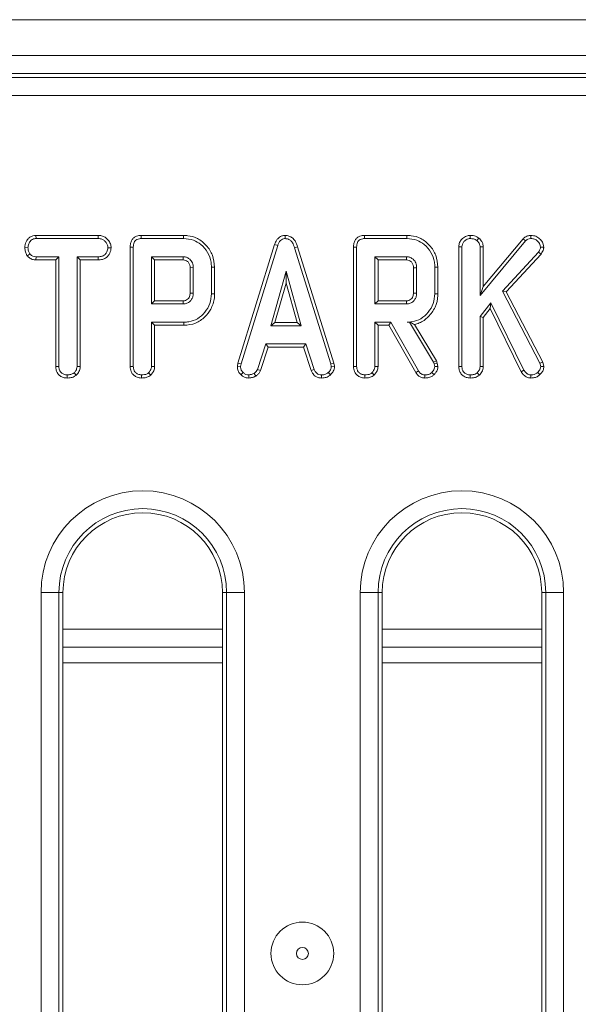
# Model space of a CAD drawing. Units: inches. Extents: x 3 to 163, y -14 to 115.
# Drawn here: x 39 to 42, y 56 to 60 of the extents above; entities that cross this region are included whole.
import ezdxf

# ---------------------------------------------------------------- set-up
doc = ezdxf.new("R2010")
doc.units = ezdxf.units.IN
doc.header["$LTSCALE"] = 10
doc.header["$MEASUREMENT"] = 0
doc.linetypes.add('SLD-Сплошная', pattern=[0])

msp = doc.modelspace()

# ---------------------------------------------------------------- linework, layer by layer
at = {"color": 7, "linetype": 'SLD-Сплошная', "lineweight": 15}
for p, q in [((30.1492, 60.2003), (69.4799, 60.2003)), ((30.1492, 60.0428), (69.4799, 60.0428)), ((45.7641, 59.9641), (34.18, 59.9641)), ((34.1978, 59.9462), (45.7463, 59.9462)), ((45.7447, 59.8678), (34.1994, 59.8678)), ((39.503, 59.2528), (39.5034, 59.2389)), ((39.7763, 59.2528), (39.503, 59.2528)), ((39.7763, 59.2528), (39.776, 59.2389)), ((40.1516, 59.2528), (39.9648, 59.2528)), ((40.5974, 59.2528), (40.5974, 59.2389)), ((41.1324, 59.2528), (40.9456, 59.2528)), ((41.4096, 59.2528), (41.4097, 59.2389)), ((41.6764, 59.2528), (41.6765, 59.2389)), ((39.5034, 59.2389), (39.776, 59.2389)), ((39.9167, 59.2019), (39.9167, 58.6773)), ((39.9651, 59.2389), (40.1514, 59.2389)), ((40.5513, 59.2129), (40.3902, 58.6921)), ((40.4038, 58.6888), (40.5645, 59.2084)), ((40.5513, 59.2129), (40.5645, 59.2084)), ((40.6519, 59.2022), (40.6386, 59.1982)), ((40.8113, 58.6918), (40.6519, 59.2022)), ((40.8975, 59.2019), (40.8975, 58.6773)), ((40.9459, 59.2389), (41.1322, 59.2389)), ((41.3599, 59.2029), (41.3738, 59.2026)), ((41.3599, 59.2029), (41.3599, 58.6773)), ((41.3738, 58.6775), (41.3738, 59.2026)), ((41.4481, 59.2412), (41.4393, 59.2304)), ((41.4536, 58.9894), (41.6525, 59.2285)), ((41.4675, 59.2033), (41.4536, 59.2028)), ((41.4536, 59.2028), (41.4536, 58.9894)), ((41.6425, 59.2381), (41.4675, 59.0278)), ((41.4675, 59.0278), (41.4675, 59.2033)), ((41.6425, 59.2381), (41.6525, 59.2285)), ((39.4542, 59.1991), (39.4681, 59.199)), ((39.4654, 59.1625), (39.4763, 59.1712)), ((39.5029, 59.1452), (39.5033, 59.1591)), ((39.6038, 59.1591), (39.5033, 59.1591)), ((39.5899, 59.1452), (39.6038, 59.1591)), ((39.6038, 58.6771), (39.6038, 59.1591)), ((39.6836, 59.1591), (39.6836, 58.6771)), ((39.6975, 59.1452), (39.6836, 59.1591)), ((39.7761, 59.1591), (39.6836, 59.1591)), ((39.7763, 59.1452), (39.7761, 59.1591)), ((39.8332, 59.199), (39.8192, 59.199)), ((39.9306, 58.6775), (39.9306, 59.2017)), ((40.15, 59.1591), (40.0104, 59.1591)), ((40.0104, 59.1591), (40.0104, 58.9516)), ((40.0243, 59.1452), (40.0104, 59.1591)), ((40.6386, 59.1982), (40.7978, 58.6883)), ((40.9114, 58.6775), (40.9114, 59.2017)), ((41.1308, 59.1591), (40.9912, 59.1591)), ((41.0051, 59.1452), (40.9912, 59.1591)), ((40.9912, 59.1591), (40.9912, 58.9516)), ((41.7099, 59.1793), (41.5518, 59.0078)), ((41.5686, 59.0056), (41.721, 59.1708)), ((41.721, 59.1708), (41.7099, 59.1793)), ((41.7329, 59.2007), (41.719, 59.201)), ((39.5029, 59.1452), (39.5899, 59.1452)), ((39.5899, 59.1452), (39.5899, 58.6769)), ((39.6975, 58.6768), (39.6975, 59.1452)), ((39.6975, 59.1452), (39.7763, 59.1452)), ((40.0243, 58.9655), (40.0243, 59.1452)), ((40.0243, 59.1452), (40.1497, 59.1452)), ((41.0051, 59.1452), (41.1305, 59.1452)), ((41.0051, 58.9655), (41.0051, 59.1452)), ((40.18, 59.1109), (40.1939, 59.1112)), ((40.18, 59.1109), (40.18, 58.9997)), ((40.1939, 58.9995), (40.1939, 59.1112)), ((40.2737, 59.1138), (40.2737, 58.9968)), ((40.2876, 58.9967), (40.2876, 59.114)), ((40.6012, 59.0952), (40.5343, 58.8558)), ((40.668, 58.8558), (40.6012, 59.0952)), ((40.6012, 59.0436), (40.6012, 59.0952)), ((41.1608, 59.1109), (41.1608, 58.9997)), ((41.1747, 58.9995), (41.1747, 59.1112)), ((41.2545, 59.1138), (41.2545, 58.9968)), ((41.2684, 58.9967), (41.2684, 59.114)), ((40.5526, 58.8697), (40.6012, 59.0436)), ((40.6012, 59.0436), (40.6497, 58.8697)), ((41.4675, 59.0278), (41.4536, 58.9894)), ((41.5518, 59.0078), (41.7159, 58.6915)), ((41.5686, 59.0056), (41.5518, 59.0078)), ((41.7289, 58.6965), (41.5686, 59.0056)), ((40.0243, 58.9655), (40.0104, 58.9516)), ((40.0104, 58.9516), (40.15, 58.9516)), ((40.1496, 58.9655), (40.0243, 58.9655)), ((41.0051, 58.9655), (40.9912, 58.9516)), ((40.9912, 58.9516), (41.1308, 58.9516)), ((41.1304, 58.9655), (41.0051, 58.9655)), ((41.5003, 58.9572), (41.4536, 58.8968)), ((41.4976, 58.9311), (41.5003, 58.9572)), ((41.646, 58.6609), (41.5003, 58.9572)), ((41.4675, 58.8921), (41.4976, 58.9311)), ((41.4976, 58.9311), (41.634, 58.6539)), ((40.1524, 58.8718), (40.0104, 58.8718)), ((40.0243, 58.8579), (40.0104, 58.8718)), ((40.0104, 58.8718), (40.0104, 58.6772)), ((40.0243, 58.8579), (40.1526, 58.8579)), ((40.0243, 58.6769), (40.0243, 58.8579)), ((40.5526, 58.8697), (40.5343, 58.8558)), ((40.5343, 58.8558), (40.668, 58.8558)), ((40.6497, 58.8697), (40.5526, 58.8697)), ((40.6497, 58.8697), (40.668, 58.8558)), ((40.9912, 58.8718), (40.9912, 58.6772)), ((41.0051, 58.8579), (40.9912, 58.8718)), ((41.0611, 58.8718), (40.9912, 58.8718)), ((41.0051, 58.6769), (41.0051, 58.8579)), ((41.0051, 58.8579), (41.0531, 58.8579)), ((41.0531, 58.8579), (41.0611, 58.8718)), ((41.0531, 58.8579), (41.1713, 58.6502)), ((41.1831, 58.6575), (41.0611, 58.8718)), ((41.1439, 58.872), (41.1331, 58.8718)), ((41.1331, 58.8718), (41.1438, 58.8718)), ((41.1439, 58.872), (41.1438, 58.8718)), ((41.1438, 58.8718), (41.2489, 58.696)), ((41.2615, 58.7019), (41.1661, 58.8616)), ((41.4536, 58.8968), (41.4536, 58.6772)), ((41.4675, 58.8921), (41.4536, 58.8968)), ((41.4675, 58.6769), (41.4675, 58.8921)), ((40.5132, 58.776), (40.4765, 58.6642)), ((40.6881, 58.776), (40.5132, 58.776)), ((40.5233, 58.7621), (40.5132, 58.776)), ((40.678, 58.7621), (40.6881, 58.776)), ((40.7249, 58.6643), (40.6881, 58.776)), ((40.4894, 58.659), (40.5233, 58.7621)), ((40.5233, 58.7621), (40.678, 58.7621)), ((40.678, 58.7621), (40.7119, 58.6591)), ((40.3902, 58.6921), (40.3877, 58.6779)), ((40.3902, 58.6921), (40.4038, 58.6888)), ((40.4016, 58.677), (40.4038, 58.6888)), ((40.8113, 58.6918), (40.7978, 58.6883)), ((40.7978, 58.6883), (40.8, 58.677)), ((40.814, 58.6779), (40.8113, 58.6918)), ((41.2615, 58.7019), (41.2489, 58.696)), ((41.2489, 58.696), (41.2517, 58.6882)), ((41.265, 58.6922), (41.2517, 58.6882)), ((41.2517, 58.6882), (41.2545, 58.6764)), ((41.265, 58.6922), (41.2615, 58.7019)), ((41.2685, 58.6776), (41.265, 58.6922)), ((41.7289, 58.6965), (41.7159, 58.6915)), ((41.7159, 58.6915), (41.7197, 58.6766)), ((41.7338, 58.6777), (41.7289, 58.6965)), ((39.5899, 58.6769), (39.6038, 58.6771)), ((39.6396, 58.6264), (39.6397, 58.6403)), ((39.6801, 58.6392), (39.6706, 58.6494)), ((39.6975, 58.6768), (39.6836, 58.6771)), ((40.3877, 58.6779), (40.4016, 58.677)), ((40.4033, 58.6406), (40.4129, 58.6507)), ((40.4386, 58.6264), (40.4379, 58.6403)), ((40.4685, 58.6349), (40.4607, 58.6465)), ((40.4894, 58.659), (40.4765, 58.6642)), ((40.7119, 58.6591), (40.7249, 58.6643)), ((40.7566, 58.6264), (40.7569, 58.6403)), ((40.7961, 58.6402), (40.7867, 58.6504)), ((40.814, 58.6779), (40.8, 58.677)), ((41.3599, 58.6773), (41.3738, 58.6775)), ((41.4096, 58.6264), (41.4097, 58.6403)), ((41.4503, 58.6392), (41.4408, 58.6494)), ((41.4675, 58.6769), (41.4536, 58.6772)), ((41.634, 58.6539), (41.646, 58.6609)), ((41.6759, 58.6264), (41.6761, 58.6403)), ((41.7164, 58.6417), (41.7065, 58.6514)), ((41.7338, 58.6777), (41.7197, 58.6766)), ((39.5254, 52.0861), (39.5254, 57.6845)), ((39.6039, 57.6845), (39.5254, 57.6845)), ((39.6039, 57.6845), (39.6039, 52.0861)), ((39.6039, 57.6845), (39.6217, 57.6845)), ((39.6217, 57.6845), (39.6217, 52.0861)), ((40.3403, 57.6845), (40.3225, 57.6845)), ((40.3225, 52.0861), (40.3225, 57.6845)), ((40.4187, 57.6845), (40.3403, 57.6845)), ((40.3403, 52.0861), (40.3403, 57.6845)), ((40.4187, 57.6845), (40.4187, 52.0861)), ((40.927, 52.0861), (40.927, 57.6845)), ((41.0054, 57.6845), (40.927, 57.6845)), ((41.0054, 57.6845), (41.0054, 52.0861)), ((41.0054, 57.6845), (41.0233, 57.6845)), ((41.0233, 57.6845), (41.0233, 52.0861)), ((41.7419, 57.6845), (41.724, 57.6845)), ((41.724, 52.0861), (41.724, 57.6845)), ((41.8203, 57.6845), (41.7419, 57.6845)), ((41.7419, 52.0861), (41.7419, 57.6845)), ((41.8203, 57.6845), (41.8203, 52.0861)), ((39.6217, 57.5231), (40.3225, 57.5231)), ((41.0233, 57.5231), (41.724, 57.5231)), ((40.3225, 57.4444), (39.6217, 57.4444)), ((41.724, 57.4444), (41.0233, 57.4444))]:
    msp.add_line(p, q, dxfattribs=at)
at = {"color": 8, "linetype": 'SLD-Сплошная', "lineweight": 15}
for p, q in [((40.3225, 57.376), (39.6217, 57.376)), ((41.724, 57.376), (41.0233, 57.376))]:
    msp.add_line(p, q, dxfattribs=at)
at = {"color": 7, "linetype": 'SLD-Сплошная', "lineweight": 15, "flags": 128}
for points in [[(39.9648, 59.2528), (39.9649, 59.2489), (39.965, 59.2439), (39.9651, 59.2389)], [(40.1516, 59.2528), (40.1516, 59.2496), (40.1515, 59.245), (40.1514, 59.2389)], [(40.9456, 59.2528), (40.9457, 59.2489), (40.9458, 59.2439), (40.9459, 59.2389)], [(41.1324, 59.2528), (41.1324, 59.2496), (41.1323, 59.245), (41.1322, 59.2389)], [(39.9167, 59.2019), (39.9205, 59.2018), (39.9255, 59.2018), (39.9306, 59.2017)], [(40.8975, 59.2019), (40.9013, 59.2018), (40.9063, 59.2018), (40.9114, 59.2017)], [(40.1497, 59.1452), (40.1498, 59.1493), (40.1499, 59.1542), (40.15, 59.1591)], [(41.1305, 59.1452), (41.1306, 59.1493), (41.1307, 59.1542), (41.1308, 59.1591)], [(40.2876, 59.114), (40.2844, 59.1139), (40.2798, 59.1139), (40.2737, 59.1138)], [(41.1608, 59.1109), (41.165, 59.111), (41.1699, 59.1111), (41.1747, 59.1112)], [(41.2684, 59.114), (41.2652, 59.1139), (41.2606, 59.1139), (41.2545, 59.1138)], [(40.18, 58.9997), (40.1856, 58.9996), (40.1939, 58.9995)], [(40.2876, 58.9967), (40.2814, 58.9968), (40.2737, 58.9968)], [(41.1608, 58.9997), (41.1663, 58.9996), (41.1747, 58.9995)], [(41.2684, 58.9967), (41.2622, 58.9968), (41.2545, 58.9968)], [(40.1496, 58.9655), (40.1498, 58.96), (40.15, 58.9516)], [(41.1304, 58.9655), (41.1306, 58.96), (41.1308, 58.9516)], [(40.1526, 58.8579), (40.1525, 58.8641), (40.1524, 58.8718)], [(39.9167, 58.6773), (39.9208, 58.6774), (39.9257, 58.6774), (39.9306, 58.6775)], [(39.9664, 58.6264), (39.9664, 58.6305), (39.9665, 58.6354), (39.9665, 58.6403)], [(40.007, 58.6392), (40.0043, 58.6421), (40.0009, 58.6458), (39.9975, 58.6494)], [(40.0243, 58.6769), (40.0203, 58.677), (40.0153, 58.6771), (40.0104, 58.6772)], [(40.8975, 58.6773), (40.9016, 58.6774), (40.9065, 58.6774), (40.9114, 58.6775)], [(40.9472, 58.6264), (40.9472, 58.6305), (40.9472, 58.6354), (40.9473, 58.6403)], [(40.9878, 58.6392), (40.9851, 58.6421), (40.9817, 58.6458), (40.9783, 58.6494)], [(41.0051, 58.6769), (41.0011, 58.677), (40.9961, 58.6771), (40.9912, 58.6772)], [(41.1713, 58.6502), (41.1746, 58.6522), (41.1788, 58.6549), (41.1831, 58.6575)], [(41.2109, 58.6264), (41.211, 58.6303), (41.211, 58.6353), (41.2111, 58.6403)], [(41.2511, 58.6408), (41.2463, 58.6459), (41.2416, 58.6509)], [(41.2685, 58.6776), (41.2615, 58.677), (41.2545, 58.6764)]]:
    msp.add_lwpolyline(points, dxfattribs=at)
at = {"color": 7, "linetype": 'SLD-Сплошная', "lineweight": 15}
for radius in [0.1378, 0.0264]:
    msp.add_circle((40.6729, 56.0992), radius, dxfattribs=at)
for centre, radius in [((39.9721, 57.6845), 0.4467), ((41.3736, 57.6845), 0.4467), ((39.9721, 57.6845), 0.3682), ((39.9721, 57.6845), 0.3504), ((41.3736, 57.6845), 0.3682), ((41.3736, 57.6845), 0.3504)]:
    msp.add_arc(centre, radius, 0, 180, dxfattribs=at)
for points, knots in [([(39.503, 59.2528), (39.4984, 59.2524), (39.489, 59.2517), (39.4758, 59.2456), (39.4637, 59.233), (39.4557, 59.2167), (39.4546, 59.204), (39.4542, 59.1991)], [0, 0, 0, 0, 0.1727896, 0.3484393, 0.5247113, 0.8176255, 1, 1, 1, 1]), ([(39.8332, 59.199), (39.8325, 59.2046), (39.8309, 59.2174), (39.8206, 59.2332), (39.8072, 59.2458), (39.7918, 59.2518), (39.7813, 59.2525), (39.7763, 59.2528)], [0, 0, 0, 0, 0.194007, 0.442622, 0.635167, 0.828046, 1, 1, 1, 1]), ([(39.9648, 59.2528), (39.9581, 59.2522), (39.9467, 59.2513), (39.9325, 59.2435), (39.9228, 59.2322), (39.9174, 59.2176), (39.9169, 59.207), (39.9167, 59.2019)], [0, 0, 0, 0, 0.254574, 0.426054, 0.598328, 0.806491, 1, 1, 1, 1]), ([(40.2876, 59.114), (40.2858, 59.1315), (40.2821, 59.1662), (40.2532, 59.2101), (40.2152, 59.2412), (40.1784, 59.2518), (40.1577, 59.2525), (40.1516, 59.2528)], [0, 0, 0, 0, 0.243158, 0.480382, 0.710645, 0.915537, 1, 1, 1, 1]), ([(40.5974, 59.2528), (40.5924, 59.2523), (40.5826, 59.2514), (40.5699, 59.2438), (40.5585, 59.2311), (40.5541, 59.2198), (40.5513, 59.2129)], [0, 0, 0, 0, 0.2278532, 0.4450042, 0.6612303, 1, 1, 1, 1]), ([(40.6519, 59.2022), (40.6488, 59.2113), (40.6438, 59.226), (40.6299, 59.2424), (40.6145, 59.2513), (40.603, 59.2525), (40.5974, 59.2528), (40.5974, 59.2528)], [0, 0, 0, 0, 0.3545634, 0.5721823, 0.7907382, 0.9994804, 1, 1, 1, 1]), ([(40.9456, 59.2528), (40.9388, 59.2522), (40.9275, 59.2513), (40.9133, 59.2435), (40.9036, 59.2322), (40.8982, 59.2176), (40.8977, 59.207), (40.8975, 59.2019)], [0, 0, 0, 0, 0.25458, 0.42606, 0.598329, 0.806491, 1, 1, 1, 1]), ([(41.2684, 59.114), (41.2666, 59.1315), (41.2629, 59.1662), (41.2339, 59.2101), (41.196, 59.2412), (41.1592, 59.2518), (41.1385, 59.2525), (41.1324, 59.2528)], [0, 0, 0, 0, 0.243158, 0.480382, 0.710645, 0.915537, 1, 1, 1, 1]), ([(41.4096, 59.2528), (41.4043, 59.2523), (41.3921, 59.2511), (41.3764, 59.2407), (41.3647, 59.226), (41.3603, 59.2126), (41.36, 59.2048), (41.3599, 59.2029)], [0, 0, 0, 0, 0.204359, 0.470631, 0.699444, 0.924607, 1, 1, 1, 1]), ([(41.4481, 59.2412), (41.445, 59.2432), (41.4358, 59.2493), (41.4221, 59.2524), (41.4122, 59.2527), (41.4096, 59.2528)], [0, 0, 0, 0, 0.266028, 0.813223, 1, 1, 1, 1]), ([(41.6764, 59.2528), (41.6715, 59.2523), (41.6609, 59.2514), (41.6496, 59.2447), (41.644, 59.2395), (41.6425, 59.2381)], [0, 0, 0, 0, 0.38619, 0.838554, 1, 1, 1, 1]), ([(41.7329, 59.2007), (41.7325, 59.2052), (41.7314, 59.2162), (41.722, 59.2314), (41.7079, 59.2452), (41.6914, 59.2521), (41.6805, 59.2526), (41.6764, 59.2528)], [0, 0, 0, 0, 0.160437, 0.388785, 0.61535, 0.854713, 1, 1, 1, 1]), ([(39.4681, 59.199), (39.4688, 59.2045), (39.4703, 59.2157), (39.4777, 59.2286), (39.4871, 59.2358), (39.4954, 59.2385), (39.501, 59.2387), (39.5034, 59.2389)], [0, 0, 0, 0, 0.283194, 0.56607, 0.721584, 0.876186, 1, 1, 1, 1]), ([(39.776, 59.2389), (39.7818, 59.2385), (39.7916, 59.2377), (39.805, 59.2301), (39.8132, 59.2192), (39.8185, 59.2082), (39.8191, 59.2014), (39.8192, 59.199)], [0, 0, 0, 0, 0.265185, 0.447986, 0.68971, 0.887132, 1, 1, 1, 1]), ([(39.9306, 59.2017), (39.931, 59.2086), (39.9317, 59.2186), (39.9385, 59.2298), (39.9466, 59.2357), (39.9559, 59.2385), (39.9624, 59.2388), (39.9651, 59.2389)], [0, 0, 0, 0, 0.3516223, 0.5062866, 0.6620532, 0.8602919, 1, 1, 1, 1]), ([(40.1514, 59.2389), (40.1661, 59.2376), (40.1933, 59.2354), (40.2304, 59.2128), (40.2583, 59.1796), (40.2724, 59.1435), (40.2734, 59.1211), (40.2737, 59.1138)], [0, 0, 0, 0, 0.2250767, 0.4168119, 0.6542666, 0.8865064, 1, 1, 1, 1]), ([(40.5645, 59.2084), (40.566, 59.2125), (40.5691, 59.2207), (40.576, 59.2305), (40.5848, 59.2368), (40.5921, 59.2386), (40.5963, 59.2388), (40.5974, 59.2389)], [0, 0, 0, 0, 0.269939, 0.542197, 0.736489, 0.931494, 1, 1, 1, 1]), ([(40.5974, 59.2389), (40.6022, 59.2384), (40.6111, 59.2376), (40.6221, 59.2304), (40.6321, 59.2176), (40.636, 59.206), (40.6386, 59.1982)], [0, 0, 0, 0, 0.2291863, 0.4194841, 0.6097012, 1, 1, 1, 1]), ([(40.9114, 59.2017), (40.9118, 59.2086), (40.9125, 59.2186), (40.9193, 59.2298), (40.9274, 59.2357), (40.9367, 59.2385), (40.9432, 59.2388), (40.9459, 59.2389)], [0, 0, 0, 0, 0.351621, 0.50628, 0.662054, 0.860302, 1, 1, 1, 1]), ([(41.1322, 59.2389), (41.1469, 59.2376), (41.1741, 59.2354), (41.2112, 59.2128), (41.2391, 59.1796), (41.2532, 59.1435), (41.2542, 59.1211), (41.2545, 59.1138)], [0, 0, 0, 0, 0.2250769, 0.4168095, 0.6542663, 0.8865064, 1, 1, 1, 1]), ([(41.3738, 59.2026), (41.3742, 59.2068), (41.3751, 59.2154), (41.3822, 59.2263), (41.3914, 59.234), (41.401, 59.2384), (41.4071, 59.2387), (41.4097, 59.2389)], [0, 0, 0, 0, 0.225407, 0.451908, 0.672869, 0.861882, 1, 1, 1, 1]), ([(41.4097, 59.2389), (41.4147, 59.2386), (41.4224, 59.2381), (41.4324, 59.2349), (41.437, 59.2319), (41.4393, 59.2304)], [0, 0, 0, 0, 0.4783135, 0.7341013, 1, 1, 1, 1]), ([(41.4393, 59.2304), (41.4428, 59.2269), (41.4488, 59.2207), (41.4532, 59.2106), (41.4535, 59.2049), (41.4536, 59.2028)], [0, 0, 0, 0, 0.463261, 0.804062, 1, 1, 1, 1]), ([(41.4675, 59.2033), (41.4667, 59.2093), (41.465, 59.2222), (41.4555, 59.2341), (41.4493, 59.24), (41.4481, 59.2412)], [0, 0, 0, 0, 0.410676, 0.876947, 1, 1, 1, 1]), ([(41.6525, 59.2285), (41.6557, 59.2312), (41.6622, 59.2367), (41.6712, 59.2387), (41.6759, 59.2388), (41.6765, 59.2389)], [0, 0, 0, 0, 0.466337, 0.938631, 1, 1, 1, 1]), ([(41.6765, 59.2389), (41.6818, 59.2385), (41.6924, 59.2377), (41.7064, 59.2281), (41.7167, 59.2156), (41.7183, 59.2053), (41.719, 59.201)], [0, 0, 0, 0, 0.250985, 0.505299, 0.790445, 1, 1, 1, 1]), ([(39.4542, 59.1991), (39.4547, 59.193), (39.4556, 59.1811), (39.4612, 59.1691), (39.4648, 59.1634), (39.4654, 59.1625)], [0, 0, 0, 0, 0.470414, 0.917288, 1, 1, 1, 1]), ([(39.4654, 59.1625), (39.4669, 59.1609), (39.4723, 59.1555), (39.4832, 59.1481), (39.4951, 59.1455), (39.5017, 59.1452), (39.5029, 59.1452)], [0, 0, 0, 0, 0.155632, 0.533265, 0.911731, 1, 1, 1, 1]), ([(39.4763, 59.1712), (39.4741, 59.1753), (39.4707, 59.1817), (39.4684, 59.1913), (39.4682, 59.1964), (39.4681, 59.199)], [0, 0, 0, 0, 0.479651, 0.73685, 1, 1, 1, 1]), ([(39.5033, 59.1591), (39.4986, 59.1595), (39.4892, 59.1604), (39.4808, 59.1668), (39.4769, 59.1706), (39.4763, 59.1712)], [0, 0, 0, 0, 0.4582638, 0.922464, 1, 1, 1, 1]), ([(39.8192, 59.199), (39.8179, 59.1925), (39.8157, 59.1818), (39.8078, 59.1695), (39.7977, 59.1623), (39.7868, 59.1594), (39.7793, 59.1592), (39.7761, 59.1591)], [0, 0, 0, 0, 0.298919, 0.498227, 0.653235, 0.855926, 1, 1, 1, 1]), ([(39.7763, 59.1452), (39.7825, 59.1455), (39.794, 59.1462), (39.81, 59.1528), (39.8232, 59.1662), (39.8313, 59.1824), (39.8327, 59.1946), (39.8332, 59.199)], [0, 0, 0, 0, 0.212521, 0.394902, 0.578554, 0.849786, 1, 1, 1, 1]), ([(40.1939, 59.1112), (40.1933, 59.1183), (40.1919, 59.132), (40.1809, 59.1472), (40.168, 59.1561), (40.1576, 59.1587), (40.1516, 59.159), (40.15, 59.1591)], [0, 0, 0, 0, 0.291758, 0.56429, 0.749718, 0.934848, 1, 1, 1, 1]), ([(41.1747, 59.1112), (41.174, 59.1183), (41.1727, 59.132), (41.1617, 59.1472), (41.1488, 59.1561), (41.1384, 59.1587), (41.1324, 59.159), (41.1308, 59.1591)], [0, 0, 0, 0, 0.291757, 0.564295, 0.749717, 0.934848, 1, 1, 1, 1]), ([(41.719, 59.201), (41.7186, 59.1986), (41.718, 59.194), (41.7145, 59.1867), (41.7116, 59.1821), (41.7099, 59.1793)], [0, 0, 0, 0, 0.3012467, 0.5859775, 1, 1, 1, 1]), ([(41.721, 59.1708), (41.7224, 59.1731), (41.7275, 59.1811), (41.7319, 59.1913), (41.7328, 59.1993), (41.7329, 59.2007)], [0, 0, 0, 0, 0.252693, 0.877916, 1, 1, 1, 1]), ([(40.1497, 59.1452), (40.1534, 59.1449), (40.1602, 59.1443), (40.1698, 59.1382), (40.1769, 59.129), (40.1798, 59.1189), (40.18, 59.1129), (40.18, 59.1109)], [0, 0, 0, 0, 0.21827, 0.394754, 0.647008, 0.885091, 1, 1, 1, 1]), ([(41.1305, 59.1452), (41.1342, 59.1449), (41.141, 59.1443), (41.1506, 59.1382), (41.1577, 59.129), (41.1606, 59.1189), (41.1608, 59.1129), (41.1608, 59.1109)], [0, 0, 0, 0, 0.21827, 0.394755, 0.64701, 0.88509, 1, 1, 1, 1]), ([(40.18, 58.9997), (40.1797, 58.9947), (40.1791, 58.9862), (40.173, 58.9756), (40.1649, 58.9687), (40.1565, 58.9658), (40.1514, 58.9655), (40.1496, 58.9655)], [0, 0, 0, 0, 0.288152, 0.49226, 0.696502, 0.899039, 1, 1, 1, 1]), ([(40.15, 58.9516), (40.1555, 58.9522), (40.1666, 58.9533), (40.1801, 58.9626), (40.1893, 58.9749), (40.1935, 58.9876), (40.1938, 58.9959), (40.1939, 58.9995)], [0, 0, 0, 0, 0.22626, 0.454887, 0.656141, 0.85436, 1, 1, 1, 1]), ([(40.2737, 58.9968), (40.2723, 58.9821), (40.2696, 58.9527), (40.2461, 58.9144), (40.2144, 58.8854), (40.1805, 58.873), (40.1599, 58.8721), (40.1524, 58.8718)], [0, 0, 0, 0, 0.226817, 0.455199, 0.678899, 0.884189, 1, 1, 1, 1]), ([(40.1526, 58.8579), (40.1702, 58.8596), (40.2044, 58.863), (40.2449, 58.8921), (40.2739, 58.9304), (40.2866, 58.9671), (40.2874, 58.9905), (40.2876, 58.9967)], [0, 0, 0, 0, 0.2438526, 0.473668, 0.6720008, 0.9135437, 1, 1, 1, 1]), ([(41.1608, 58.9997), (41.1605, 58.9947), (41.1599, 58.9862), (41.1538, 58.9756), (41.1457, 58.9687), (41.1373, 58.9658), (41.1322, 58.9655), (41.1304, 58.9655)], [0, 0, 0, 0, 0.288152, 0.49226, 0.696502, 0.899039, 1, 1, 1, 1]), ([(41.1308, 58.9516), (41.1363, 58.9522), (41.1474, 58.9533), (41.1609, 58.9626), (41.17, 58.9749), (41.1743, 58.9876), (41.1746, 58.9959), (41.1747, 58.9995)], [0, 0, 0, 0, 0.226261, 0.454881, 0.656141, 0.85436, 1, 1, 1, 1]), ([(41.2545, 58.9968), (41.2531, 58.9821), (41.2504, 58.9527), (41.2268, 58.9144), (41.1952, 58.8854), (41.1612, 58.873), (41.1405, 58.8721), (41.1331, 58.8718)], [0, 0, 0, 0, 0.2266844, 0.4549377, 0.6785101, 0.8839563, 1, 1, 1, 1]), ([(41.1661, 58.8616), (41.1728, 58.8636), (41.195, 58.8701), (41.2286, 58.8944), (41.2585, 58.9364), (41.268, 58.9737), (41.2684, 58.9939), (41.2684, 58.9967)], [0, 0, 0, 0, 0.11527, 0.381817, 0.666045, 0.953335, 1, 1, 1, 1]), ([(41.1439, 58.872), (41.1481, 58.8699), (41.1557, 58.8661), (41.1628, 58.863), (41.1661, 58.8616)], [0, 0, 0, 0, 0.5504091, 1, 1, 1, 1]), ([(39.5899, 58.6769), (39.5903, 58.6715), (39.591, 58.6609), (39.5978, 58.6461), (39.6092, 58.6353), (39.6235, 58.6279), (39.6341, 58.6269), (39.6396, 58.6264)], [0, 0, 0, 0, 0.205206, 0.401627, 0.599271, 0.793439, 1, 1, 1, 1]), ([(39.6397, 58.6403), (39.6349, 58.6408), (39.6253, 58.6418), (39.614, 58.649), (39.6065, 58.6592), (39.604, 58.6688), (39.6038, 58.6752), (39.6038, 58.6771)], [0, 0, 0, 0, 0.247585, 0.497999, 0.667816, 0.899376, 1, 1, 1, 1]), ([(39.6706, 58.6494), (39.668, 58.6475), (39.6616, 58.6428), (39.6505, 58.6408), (39.6428, 58.6405), (39.6397, 58.6403)], [0, 0, 0, 0, 0.291597, 0.716149, 1, 1, 1, 1]), ([(39.6836, 58.6771), (39.6832, 58.6735), (39.6824, 58.6651), (39.6766, 58.6559), (39.672, 58.6509), (39.6706, 58.6494)], [0, 0, 0, 0, 0.342613, 0.806962, 1, 1, 1, 1]), ([(39.6801, 58.6392), (39.6823, 58.6416), (39.689, 58.6489), (39.6962, 58.6617), (39.6971, 58.6726), (39.6975, 58.6768)], [0, 0, 0, 0, 0.230832, 0.704495, 1, 1, 1, 1]), ([(39.9167, 58.6773), (39.9174, 58.6697), (39.9185, 58.6572), (39.928, 58.6421), (39.9403, 58.6325), (39.9536, 58.6272), (39.9628, 58.6267), (39.9664, 58.6264)], [0, 0, 0, 0, 0.283373, 0.469383, 0.654807, 0.863549, 1, 1, 1, 1]), ([(39.9665, 58.6403), (39.9611, 58.641), (39.9518, 58.642), (39.9411, 58.6491), (39.9338, 58.6581), (39.9309, 58.6681), (39.9307, 58.6749), (39.9306, 58.6775)], [0, 0, 0, 0, 0.2742487, 0.479156, 0.6439589, 0.867559, 1, 1, 1, 1]), ([(39.9975, 58.6494), (39.9953, 58.6478), (39.9899, 58.6437), (39.979, 58.6409), (39.9707, 58.6405), (39.9665, 58.6403)], [0, 0, 0, 0, 0.247874, 0.614941, 1, 1, 1, 1]), ([(40.0104, 58.6772), (40.0102, 58.6747), (40.0098, 58.6682), (40.0053, 58.6585), (40.0002, 58.6525), (39.9975, 58.6494)], [0, 0, 0, 0, 0.246251, 0.613001, 1, 1, 1, 1]), ([(40.007, 58.6392), (40.0102, 58.6428), (40.0173, 58.651), (40.0234, 58.6643), (40.024, 58.6736), (40.0243, 58.6769)], [0, 0, 0, 0, 0.338479, 0.770887, 1, 1, 1, 1]), ([(40.3877, 58.6779), (40.3878, 58.6755), (40.3882, 58.6677), (40.3914, 58.6545), (40.3986, 58.6452), (40.4029, 58.641), (40.4033, 58.6406)], [0, 0, 0, 0, 0.169975, 0.564794, 0.958151, 1, 1, 1, 1]), ([(40.4129, 58.6507), (40.4098, 58.654), (40.4036, 58.6608), (40.402, 58.6708), (40.4017, 58.6762), (40.4016, 58.677)], [0, 0, 0, 0, 0.454934, 0.913767, 1, 1, 1, 1]), ([(40.4033, 58.6406), (40.4065, 58.6379), (40.4131, 58.6322), (40.4255, 58.6272), (40.4343, 58.6267), (40.4386, 58.6264)], [0, 0, 0, 0, 0.321126, 0.670909, 1, 1, 1, 1]), ([(40.4379, 58.6403), (40.4336, 58.6407), (40.4249, 58.6415), (40.417, 58.6469), (40.4133, 58.6503), (40.4129, 58.6507)], [0, 0, 0, 0, 0.4635564, 0.9320516, 1, 1, 1, 1]), ([(40.4607, 58.6465), (40.4572, 58.6449), (40.4517, 58.6426), (40.4439, 58.6412), (40.4399, 58.6406), (40.4379, 58.6403)], [0, 0, 0, 0, 0.488915, 0.744109, 1, 1, 1, 1]), ([(40.4765, 58.6642), (40.4745, 58.6608), (40.4714, 58.6557), (40.4655, 58.6504), (40.4623, 58.6478), (40.4607, 58.6465)], [0, 0, 0, 0, 0.482557, 0.740668, 1, 1, 1, 1]), ([(40.4685, 58.6349), (40.4704, 58.6364), (40.4753, 58.6405), (40.4833, 58.6478), (40.4873, 58.6552), (40.4894, 58.659)], [0, 0, 0, 0, 0.221928, 0.595879, 1, 1, 1, 1]), ([(40.7119, 58.6591), (40.7138, 58.6552), (40.7179, 58.6464), (40.7275, 58.6346), (40.7419, 58.6278), (40.7518, 58.6269), (40.7566, 58.6264)], [0, 0, 0, 0, 0.219213, 0.496139, 0.754648, 1, 1, 1, 1]), ([(40.7569, 58.6403), (40.753, 58.6407), (40.7463, 58.6414), (40.7373, 58.6454), (40.7302, 58.6532), (40.7269, 58.66), (40.7249, 58.6643)], [0, 0, 0, 0, 0.270751, 0.470234, 0.67148, 1, 1, 1, 1]), ([(40.7566, 58.6264), (40.7604, 58.6266), (40.7704, 58.627), (40.7844, 58.6312), (40.7927, 58.6376), (40.7961, 58.6402)], [0, 0, 0, 0, 0.268434, 0.699899, 1, 1, 1, 1]), ([(40.7867, 58.6504), (40.7826, 58.6475), (40.7743, 58.6416), (40.7633, 58.6406), (40.7576, 58.6404), (40.7569, 58.6403)], [0, 0, 0, 0, 0.466518, 0.935164, 1, 1, 1, 1]), ([(40.8, 58.677), (40.7995, 58.673), (40.7982, 58.664), (40.7917, 58.6557), (40.7875, 58.6512), (40.7867, 58.6504)], [0, 0, 0, 0, 0.393484, 0.890084, 1, 1, 1, 1]), ([(40.7961, 58.6402), (40.7987, 58.643), (40.8056, 58.6504), (40.8129, 58.6633), (40.8137, 58.6737), (40.814, 58.6779)], [0, 0, 0, 0, 0.2682572, 0.7083381, 1, 1, 1, 1]), ([(40.8975, 58.6773), (40.8982, 58.6697), (40.8993, 58.6572), (40.9088, 58.6421), (40.9211, 58.6325), (40.9344, 58.6272), (40.9436, 58.6267), (40.9472, 58.6264)], [0, 0, 0, 0, 0.283372, 0.46938, 0.654802, 0.863542, 1, 1, 1, 1]), ([(40.9473, 58.6403), (40.9419, 58.641), (40.9326, 58.642), (40.9219, 58.6491), (40.9146, 58.6581), (40.9117, 58.6681), (40.9114, 58.6749), (40.9114, 58.6775)], [0, 0, 0, 0, 0.2742472, 0.4791619, 0.6439639, 0.8675598, 1, 1, 1, 1]), ([(40.9783, 58.6494), (40.9761, 58.6478), (40.9707, 58.6437), (40.9598, 58.6409), (40.9515, 58.6405), (40.9473, 58.6403)], [0, 0, 0, 0, 0.2478633, 0.614953, 1, 1, 1, 1]), ([(40.9912, 58.6772), (40.991, 58.6747), (40.9906, 58.6682), (40.9861, 58.6585), (40.981, 58.6525), (40.9783, 58.6494)], [0, 0, 0, 0, 0.246248, 0.612994, 1, 1, 1, 1]), ([(40.9878, 58.6392), (40.991, 58.6428), (40.9981, 58.651), (41.0042, 58.6643), (41.0048, 58.6736), (41.0051, 58.6769)], [0, 0, 0, 0, 0.338479, 0.770887, 1, 1, 1, 1]), ([(41.1713, 58.6502), (41.1738, 58.6465), (41.1789, 58.6392), (41.1898, 58.6305), (41.2013, 58.6271), (41.2084, 58.6266), (41.2109, 58.6264)], [0, 0, 0, 0, 0.273404, 0.555657, 0.844112, 1, 1, 1, 1]), ([(41.2111, 58.6403), (41.2071, 58.6407), (41.2001, 58.6412), (41.19, 58.6475), (41.1857, 58.6537), (41.1831, 58.6575)], [0, 0, 0, 0, 0.344396, 0.602293, 1, 1, 1, 1]), ([(41.2109, 58.6264), (41.2151, 58.6266), (41.2255, 58.627), (41.2397, 58.6318), (41.2479, 58.6383), (41.2511, 58.6408)], [0, 0, 0, 0, 0.286858, 0.716877, 1, 1, 1, 1]), ([(41.2416, 58.6509), (41.239, 58.6489), (41.2329, 58.6441), (41.2221, 58.6408), (41.2144, 58.6405), (41.2111, 58.6403)], [0, 0, 0, 0, 0.298539, 0.704466, 1, 1, 1, 1]), ([(41.2545, 58.6764), (41.254, 58.673), (41.253, 58.6665), (41.2478, 58.6581), (41.2437, 58.6533), (41.2416, 58.6509)], [0, 0, 0, 0, 0.349346, 0.669781, 1, 1, 1, 1]), ([(41.2511, 58.6408), (41.2537, 58.6437), (41.2598, 58.6507), (41.2671, 58.6629), (41.2681, 58.673), (41.2685, 58.6776)], [0, 0, 0, 0, 0.281172, 0.669495, 1, 1, 1, 1]), ([(41.3599, 58.6773), (41.3603, 58.6718), (41.361, 58.6612), (41.3676, 58.6465), (41.3788, 58.6356), (41.3931, 58.628), (41.4039, 58.627), (41.4096, 58.6264)], [0, 0, 0, 0, 0.206272, 0.399388, 0.593643, 0.785394, 1, 1, 1, 1]), ([(41.4097, 58.6403), (41.405, 58.6408), (41.3954, 58.6418), (41.3841, 58.649), (41.3766, 58.6591), (41.3741, 58.6689), (41.3739, 58.6754), (41.3738, 58.6775)], [0, 0, 0, 0, 0.246032, 0.494852, 0.662314, 0.889578, 1, 1, 1, 1]), ([(41.4408, 58.6494), (41.4377, 58.6473), (41.4303, 58.6421), (41.419, 58.6407), (41.4117, 58.6404), (41.4097, 58.6403)], [0, 0, 0, 0, 0.3386212, 0.8171472, 1, 1, 1, 1]), ([(41.4536, 58.6772), (41.4532, 58.6733), (41.4523, 58.6645), (41.4463, 58.6555), (41.4419, 58.6507), (41.4408, 58.6494)], [0, 0, 0, 0, 0.375503, 0.839018, 1, 1, 1, 1]), ([(41.4503, 58.6392), (41.4521, 58.6413), (41.4585, 58.6483), (41.466, 58.6609), (41.4671, 58.6723), (41.4675, 58.6769)], [0, 0, 0, 0, 0.197627, 0.676087, 1, 1, 1, 1]), ([(41.634, 58.6539), (41.6362, 58.6506), (41.6421, 58.6419), (41.6539, 58.6314), (41.6669, 58.6271), (41.6738, 58.6266), (41.6759, 58.6264)], [0, 0, 0, 0, 0.231916, 0.603848, 0.878261, 1, 1, 1, 1]), ([(41.6761, 58.6403), (41.6743, 58.6405), (41.6699, 58.6408), (41.6643, 58.6426), (41.6598, 58.6454), (41.6566, 58.6479), (41.6516, 58.6527), (41.6484, 58.6574), (41.646, 58.6609)], [0, 0, 0, 0, 0.141511, 0.348794, 0.453939, 0.559039, 0.66409, 1, 1, 1, 1]), ([(41.6759, 58.6264), (41.68, 58.6266), (41.6896, 58.6271), (41.7044, 58.6311), (41.7125, 58.6382), (41.7164, 58.6417)], [0, 0, 0, 0, 0.280954, 0.648085, 1, 1, 1, 1]), ([(41.7065, 58.6514), (41.7035, 58.6488), (41.6974, 58.6434), (41.6863, 58.6408), (41.6792, 58.6405), (41.6761, 58.6403)], [0, 0, 0, 0, 0.35905, 0.720633, 1, 1, 1, 1]), ([(41.7197, 58.6766), (41.7193, 58.6734), (41.7185, 58.667), (41.7132, 58.6586), (41.7088, 58.6538), (41.7065, 58.6514)], [0, 0, 0, 0, 0.328953, 0.660173, 1, 1, 1, 1]), ([(41.7164, 58.6417), (41.72, 58.6456), (41.727, 58.6532), (41.7328, 58.666), (41.7335, 58.6743), (41.7338, 58.6777)], [0, 0, 0, 0, 0.389134, 0.750129, 1, 1, 1, 1]), ([(39.6396, 58.6264), (39.6444, 58.6267), (39.6548, 58.6271), (39.6692, 58.6309), (39.6769, 58.6368), (39.6801, 58.6392)], [0, 0, 0, 0, 0.331804, 0.724769, 1, 1, 1, 1]), ([(39.9664, 58.6264), (39.9717, 58.6267), (39.9826, 58.6272), (39.9968, 58.6315), (40.0041, 58.637), (40.007, 58.6392)], [0, 0, 0, 0, 0.369997, 0.749742, 1, 1, 1, 1]), ([(40.4386, 58.6264), (40.4412, 58.6268), (40.4484, 58.6278), (40.4588, 58.6298), (40.4657, 58.6334), (40.4685, 58.6349)], [0, 0, 0, 0, 0.255639, 0.696225, 1, 1, 1, 1]), ([(40.9472, 58.6264), (40.9525, 58.6267), (40.9634, 58.6272), (40.9776, 58.6315), (40.9849, 58.637), (40.9878, 58.6392)], [0, 0, 0, 0, 0.369988, 0.749739, 1, 1, 1, 1]), ([(41.4096, 58.6264), (41.4145, 58.6267), (41.4251, 58.6271), (41.4394, 58.631), (41.4471, 58.6369), (41.4503, 58.6392)], [0, 0, 0, 0, 0.337534, 0.730937, 1, 1, 1, 1])]:
    msp.add_open_spline(points, degree=3, knots=knots, dxfattribs=at)

doc.saveas('drawing.dxf')
